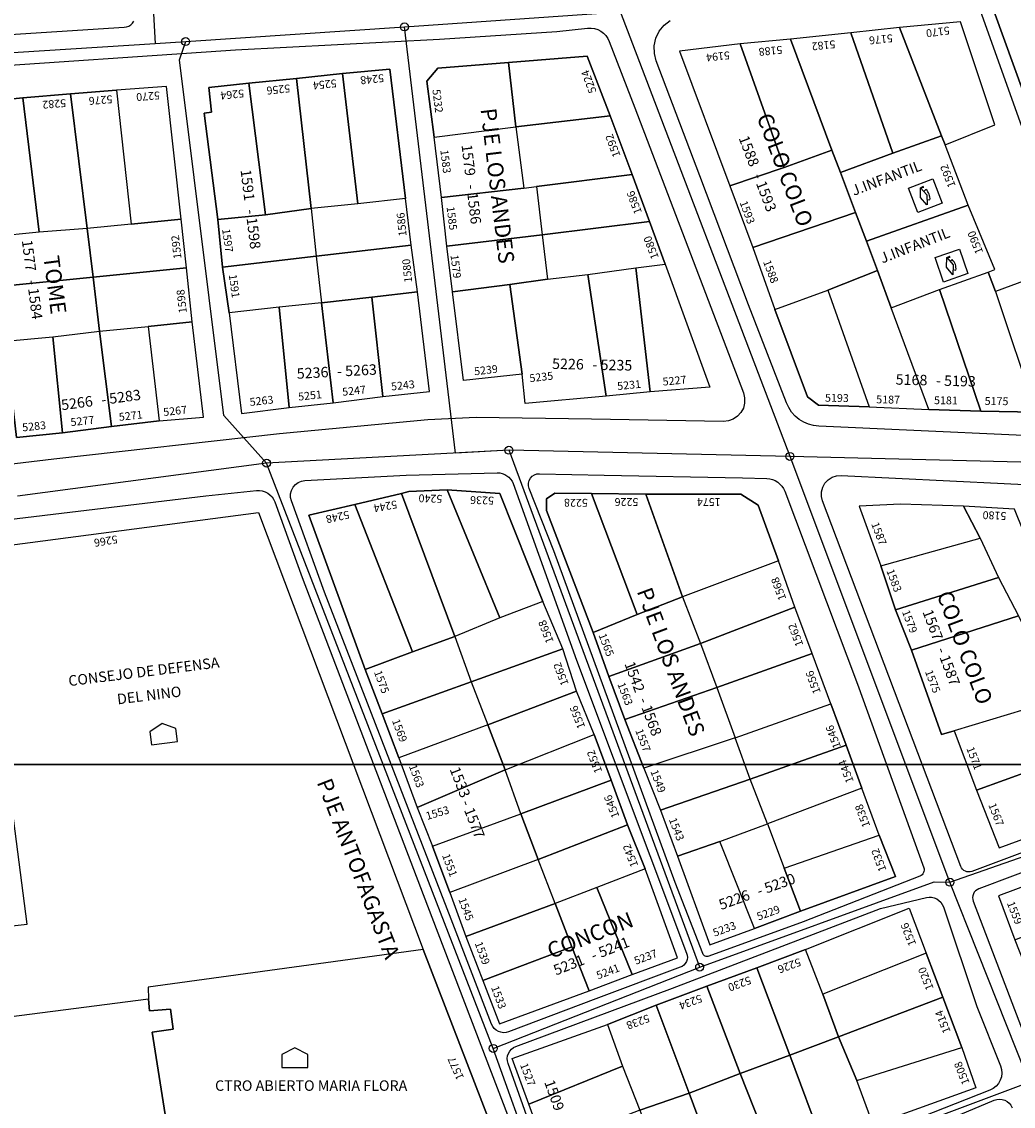
# Model space of a CAD drawing. Extents: x 333700 to 345400, y 6299800 to 6307551.
# Drawn here: x 339399 to 339588, y 6302735 to 6302942 of the extents above; entities that cross this region are included whole.
import ezdxf

# ---------------------------------------------------------------- set-up
doc = ezdxf.new("R2010")
doc.units = 0
doc.header["$MEASUREMENT"] = 0
doc.layers.get('0').update_dxf_attribs({"linetype": 'CONTINUOUS'})
for name, color, linetype in [('1010', 7, 'CONTINUOUS'), ('1400', 7, 'CONTINUOUS'), ('1500', 7, 'CONTINUOUS'), ('2000', 7, 'CONTINUOUS'), ('2510', 7, 'CONTINUOUS'), ('LIMITE_PREDIAL', 7, 'CONTINUOUS')]:
    doc.layers.add(name, color=color, linetype=linetype)

msp = doc.modelspace()

# ---------------------------------------------------------------- linework, layer by layer
at = {"color": 3}
for points in [[(339100, 6302800), (340000, 6302800), (340000, 6303400), (339100, 6303400), (339100, 6302800)], [(339100, 6302200), (340000, 6302200), (340000, 6302800), (339100, 6302800), (339100, 6302200)]]:
    msp.add_lwpolyline(points, dxfattribs=at)
at = {"color": 10}
for points in [[(339421.55, 6302990.14), (339424.45, 6302937.6), (339430.28, 6302937.97)], [(339612.9, 6302857.11), (339580.36, 6302948.32), (339581.19, 6302950.7)], [(339472.03, 6302940.77), (339513.23, 6302943.66)], [(339545.59, 6302858.79), (339513.23, 6302943.66)], [(339430.28, 6302937.97), (339472.03, 6302940.77)], [(339491.97, 6302859.97), (339481.74, 6302859.43), (339472.03, 6302940.77)], [(339387.2, 6302935.26), (339424.45, 6302937.6), (339430.28, 6302937.97)], [(339445.72, 6302857.51), (339437.58, 6302866.59), (339429.09, 6302934.49), (339430.28, 6302937.97)], [(339491.97, 6302859.97), (339445.72, 6302857.51)], [(339528.36, 6302761.32), (339491.97, 6302859.97)], [(339545.59, 6302858.79), (339491.97, 6302859.97)], [(339445.72, 6302857.51), (339398.18, 6302851.19)], [(339488.97, 6302745.81), (339445.72, 6302857.51)], [(339576.11, 6302777.52), (339545.59, 6302858.79)], [(339612.9, 6302857.11), (339545.59, 6302858.79)], [(339576.11, 6302777.52), (339654.53, 6302804.96)], [(339528.36, 6302761.32), (339573.07, 6302777.58), (339576.11, 6302777.52)], [(339592.29, 6302736.7), (339576.11, 6302777.52)], [(339488.97, 6302745.81), (339528.36, 6302761.32)], [(339500.15, 6302713.07), (339496.9, 6302723.67), (339488.97, 6302745.81)], [(339500.15, 6302713.07), (339502.8, 6302706.2), (339591.23, 6302739.37), (339592.29, 6302736.7)]]:
    msp.add_lwpolyline(points, dxfattribs=at)
at = {"color": 4}
for points in [[(339574.62, 6302907.15), (339570.01, 6302905.37), (339568.23, 6302909.98), (339572.84, 6302911.76), (339574.62, 6302907.15)], [(339571.73, 6302906.79), (339570.46, 6302908.22), (339570.47, 6302910.08), (339571.73, 6302908.72), (339571.74, 6302906.79)], [(339570.47, 6302910.08), (339571.07, 6302910.39)], [(339570.47, 6302910.08), (339571.09, 6302910.34)], [(339570.47, 6302910.08), (339571.1, 6302910.31)], [(339570.47, 6302910.08), (339571.11, 6302910.29)], [(339570.47, 6302910.08), (339571.12, 6302910.24)], [(339570.47, 6302910.08), (339571.13, 6302910.22)], [(339570.47, 6302910.08), (339571.14, 6302910.19)], [(339571.13, 6302909.37), (339571.54, 6302909.72)], [(339571.74, 6302907.84), (339572.3, 6302907.74)], [(339579.55, 6302893.68), (339574.88, 6302892.06), (339573.26, 6302896.73), (339577.94, 6302898.35), (339579.55, 6302893.68)], [(339576.65, 6302893.42), (339575.43, 6302894.89), (339575.51, 6302896.75), (339576.72, 6302895.34), (339576.66, 6302893.42)], [(339575.51, 6302896.75), (339576.11, 6302897.04)], [(339575.51, 6302896.75), (339576.13, 6302896.99)], [(339575.51, 6302896.75), (339576.14, 6302896.96)], [(339575.51, 6302896.75), (339576.15, 6302896.94)], [(339575.51, 6302896.75), (339576.17, 6302896.89)], [(339575.51, 6302896.75), (339576.17, 6302896.87)], [(339575.51, 6302896.75), (339576.18, 6302896.84)], [(339576.14, 6302896.02), (339576.56, 6302896.35)], [(339576.69, 6302894.47), (339577.26, 6302894.35)]]:
    msp.add_lwpolyline(points, dxfattribs=at)
at = {"color": 1}
for points in [[(339423.43, 6302806.26), (339423.74, 6302803.78), (339428.7, 6302804.4), (339428.39, 6302806.88), (339425.76, 6302807.81), (339423.43, 6302806.26)], [(339448.61, 6302744.67), (339448.61, 6302742.17), (339453.61, 6302742.17), (339453.61, 6302744.67), (339451.11, 6302745.92), (339448.61, 6302744.67)]]:
    msp.add_lwpolyline(points, dxfattribs=at)
at = {"color": 4}
for centre, start, end in [((339569.98, 6302907.99), 353.7921, 48.0121), ((339574.94, 6302894.68), 351.7867, 46.0067)]:
    msp.add_arc(centre, 2.33, start, end, dxfattribs=at)
at = {"layer": '1400', "color": 2}
for points in [[(339584.5, 6302943.85), (339590.3, 6302927.85), (339594, 6302917.75), (339597.2, 6302909.25), (339600.8, 6302899.55), (339604.5, 6302889.35), (339608.3, 6302879.25), (339612.6, 6302867.65), (339633.9, 6302866.45), (339642.8, 6302866.15), (339651, 6302865.75), (339658.6, 6302865.35), (339666.5, 6302864.85), (339674.9, 6302864.55), (339681.4, 6302864.35), (339689.6, 6302863.75), (339703.5, 6302863.05), (339764.4, 6302865.95)], [(339584.7, 6302922.05), (339578.1, 6302941.75), (339566.5, 6302940.65), (339557.2, 6302939.65), (339545.7, 6302938.45), (339536.1, 6302937.55), (339524.5, 6302936.15), (339534.1, 6302910.45), (339538.5, 6302898.65), (339542.7, 6302886.85), (339548.9, 6302870.15), (339551, 6302868.55), (339560.7, 6302868.25), (339572.1, 6302867.75), (339582, 6302867.45), (339592.5, 6302867.25)], [(339491.9, 6302934), (339506.9, 6302935.2), (339511.3, 6302923.8), (339515.5, 6302912.6), (339518.8, 6302903.6), (339521.8, 6302895.5), (339530.3, 6302872), (339518.9, 6302871.1), (339510.5, 6302870.3), (339495.04, 6302868.88), (339494.5, 6302874.5), (339483.3, 6302873.3), (339481.2, 6302890.2), (339480.1, 6302898.9), (339479.1, 6302908.2), (339477.7, 6302919.7), (339476.3, 6302930.4), (339478.4, 6302932.9), (339491.9, 6302934)], [(339436.4, 6302904), (339437.3, 6302894.9), (339438.6, 6302886.2), (339440.9, 6302867), (339450, 6302868.1), (339458.4, 6302869), (339467.9, 6302870.2), (339476.8, 6302871.2), (339474.5, 6302890.2), (339473.3, 6302899.1), (339472.2, 6302908), (339469.2, 6302932.7), (339460.2, 6302931.9), (339451.4, 6302930.9), (339442.3, 6302930), (339434.7, 6302929.2), (339435.2, 6302924.5), (339433.8, 6302924.3), (339436.4, 6302904)], [(339394.7, 6302891.2), (339395.9, 6302880.8), (339398, 6302862.4), (339406.8, 6302863.3), (339416.1, 6302864.5), (339425.2, 6302865.6), (339433.7, 6302866.3), (339431.5, 6302884.5), (339430.4, 6302894.8), (339429.4, 6302904.1), (339426.6, 6302929.4), (339417.1, 6302928.7), (339408.3, 6302928), (339399.2, 6302927.2), (339390.7, 6302926.4), (339393.4, 6302900.7), (339394.7, 6302891.2)], [(339594.8, 6302893.95), (339584.8, 6302890.25), (339583.4, 6302893.95), (339584.7, 6302894.45), (339579.6, 6302906.75), (339575.2, 6302918.25), (339584.7, 6302922.05)], [(339474.45, 6302791.8), (339477.35, 6302784.4), (339480.65, 6302775.6), (339483.75, 6302767.2), (339486.95, 6302758.8), (339490.15, 6302750.5), (339507.25, 6302756.8), (339515.45, 6302759.9), (339524.15, 6302763.1), (339517.95, 6302780.1), (339514.55, 6302788.5), (339511.45, 6302797), (339508.25, 6302805.7), (339504.85, 6302814), (339502.25, 6302822.1), (339498.45, 6302831.1), (339490.25, 6302851.7), (339480.15, 6302852.4), (339472.85, 6302852.1), (339471.45, 6302851.7), (339462.55, 6302849.6), (339453.75, 6302847.6), (339464.55, 6302818.1), (339467.75, 6302809.7), (339470.95, 6302801.3), (339474.45, 6302791.8)], [(339559.3, 6302795.5), (339556.3, 6302803.7), (339553.4, 6302811.6), (339549.8, 6302821.2), (339546.5, 6302830), (339543.4, 6302838.9), (339539.5, 6302849.5), (339536.2, 6302851.6), (339518.1, 6302851.6), (339507.7, 6302851.7), (339500.7, 6302851.8), (339499.1, 6302850.7), (339499.1, 6302848.5), (339508, 6302825.2), (339511, 6302816.8), (339514.1, 6302808.6), (339517.7, 6302799.3), (339520.9, 6302791.3), (339524.1, 6302782.5), (339530.3, 6302765.6), (339538.8, 6302768.7), (339547.6, 6302772), (339565.7, 6302778.6), (339562.6, 6302786.5), (339559.3, 6302795.5)], [(339588.4, 6302848.7), (339578.7, 6302849.3), (339566.7, 6302849.7), (339558.8, 6302849.3), (339562.9, 6302837.9), (339565.7, 6302829.5), (339568.8, 6302821.8), (339574.5, 6302805.7), (339576.9, 6302806.4), (339581.2, 6302795.1)], [(339386.6, 6302750.5), (339384.9, 6302767.9), (339400, 6302769.5), (339393.6, 6302818.8), (339378.9, 6302817.2), (339376.6, 6302836.3), (339379.2, 6302839.6), (339444.2, 6302848.1), (339475.6, 6302764.7), (339492.4, 6302721.2), (339430.2, 6302711.9), (339428.3, 6302726.3), (339431.1, 6302726.9), (339430.5, 6302729.9), (339426.9, 6302729.6), (339423.9, 6302748.9), (339427.9, 6302749.5), (339427.4, 6302753.3), (339423.4, 6302753), (339423.2, 6302755.2), (339386.6, 6302750.5)], [(339652.9, 6302800.35), (339635.9, 6302793.95), (339627.6, 6302790.65), (339619.5, 6302787.55), (339611, 6302784.45), (339602.3, 6302781.25), (339585.4, 6302774.95), (339588.5, 6302766.55), (339591.9, 6302757.85), (339595.1, 6302749.85), (339598.5, 6302741.15), (339615.2, 6302747.55), (339623.4, 6302750.75), (339632.2, 6302754.15), (339640.4, 6302757.35), (339648.6, 6302760.25), (339657, 6302763.75), (339665.3, 6302766.75), (339659.1, 6302783.65), (339656.1, 6302791.35), (339652.9, 6302800.35)], [(339581.2, 6302795.1), (339585.5, 6302784.1), (339601.3, 6302789.9)], [(339506.15, 6302710.4), (339504.75, 6302711.1), (339502.15, 6302718.3), (339498.75, 6302727), (339495.75, 6302735.2), (339492.55, 6302743.9), (339510.75, 6302750.4), (339520.05, 6302754.1), (339529.75, 6302757.7), (339539.25, 6302761.2), (339548.55, 6302764.7), (339568.35, 6302772.6), (339571.55, 6302764), (339574.75, 6302755.6), (339578.35, 6302746), (339581.05, 6302738.3), (339561.45, 6302731.2), (339551.85, 6302727.6), (339542.65, 6302724.5), (339532.55, 6302720.5), (339523.25, 6302717), (339506.15, 6302710.4)]]:
    msp.add_lwpolyline(points, dxfattribs=at)
at = {"layer": '1500'}
for centre in [(339472.02, 6302940.77), (339430.27, 6302937.97), (339491.96, 6302859.97), (339545.58, 6302858.79), (339445.71, 6302857.51), (339576.1, 6302777.52), (339528.35, 6302761.32), (339488.96, 6302745.81)]:
    msp.add_circle(centre, 0.759, dxfattribs=at)
at = {"layer": '2000', "color": 1}
for points in [[(339166.56, 6302967.56), (339163.63, 6302937.07), (339163.63, 6302937.01), (339163.65, 6302936.95), (339163.67, 6302936.9), (339163.7, 6302936.85), (339163.74, 6302936.81), (339163.79, 6302936.78), (339163.84, 6302936.76), (339163.9, 6302936.75), (339249.5, 6302929.85), (339418.54, 6302940.69), (339418.99, 6302940.77), (339419.41, 6302940.93), (339419.8, 6302941.17), (339420.13, 6302941.47), (339420.39, 6302941.84)], [(339439.8, 6302936.4), (339478.7, 6302938.4), (339501.1, 6302939.9), (339506.98, 6302940.52), (339507.63, 6302940.53), (339508.27, 6302940.44), (339508.89, 6302940.25), (339509.47, 6302939.96), (339509.99, 6302939.58), (339510.45, 6302939.11), (339510.82, 6302938.58), (339511.1, 6302938), (339516, 6302925.3), (339536.7, 6302870.9), (339536.93, 6302869.95), (339536.93, 6302868.98), (339536.69, 6302868.03), (339536.23, 6302867.17), (339535.58, 6302866.45), (339534.77, 6302865.91), (339533.86, 6302865.57), (339532.89, 6302865.47), (339507.7, 6302865.9), (339485.7, 6302866.2), (339476.5, 6302865.8), (339448.2, 6302863.1), (339405.1, 6302858.3), (339338.5, 6302850.3)], [(339736.4, 6302858.05), (339697.6, 6302858.15), (339606.9, 6302862.05), (339551.1, 6302864.55), (339550.1, 6302864.67), (339549.12, 6302864.93), (339548.2, 6302865.33), (339547.34, 6302865.86), (339546.57, 6302866.5), (339545.89, 6302867.26), (339545.34, 6302868.1), (339544.91, 6302869.01), (339537.7, 6302887.75), (339528.4, 6302912.35), (339520.07, 6302934.29), (339519.71, 6302935.71), (339519.69, 6302937.18), (339520.01, 6302938.61), (339520.64, 6302939.93), (339521.57, 6302941.07), (339522.73, 6302941.96)], [(339387.4, 6302932.8), (339439.8, 6302936.4)], [(339504.85, 6302819.9), (339525.87, 6302763.98), (339525.98, 6302763.59), (339526, 6302763.18), (339525.95, 6302762.77), (339525.82, 6302762.39), (339525.61, 6302762.03), (339525.34, 6302761.73), (339525.02, 6302761.48), (339524.65, 6302761.3), (339508.55, 6302755.3), (339491.89, 6302748.99), (339491.41, 6302748.86), (339490.92, 6302748.82), (339490.44, 6302748.89), (339489.97, 6302749.04), (339489.55, 6302749.29), (339489.17, 6302749.61), (339488.87, 6302750), (339488.65, 6302750.43), (339480.95, 6302770.5), (339456.75, 6302832.9), (339450.45, 6302850.3), (339450.3, 6302850.96), (339450.3, 6302851.64), (339450.46, 6302852.29), (339450.76, 6302852.9), (339451.2, 6302853.41), (339451.74, 6302853.82), (339452.37, 6302854.08), (339453.03, 6302854.19), (339472.35, 6302855.2), (339489.73, 6302855.67), (339490.21, 6302855.64), (339490.69, 6302855.54), (339491.15, 6302855.37), (339491.57, 6302855.12), (339491.95, 6302854.82), (339492.28, 6302854.45), (339492.55, 6302854.05), (339492.75, 6302853.6), (339504.85, 6302819.9)], [(339571.1, 6302780.3), (339571.16, 6302780.07), (339571.17, 6302779.82), (339571.14, 6302779.59), (339571.06, 6302779.36), (339570.94, 6302779.15), (339570.78, 6302778.96), (339570.59, 6302778.82), (339570.38, 6302778.71), (339548.1, 6302770), (339530.1, 6302763.4), (339529.93, 6302763.36), (339529.75, 6302763.34), (339529.58, 6302763.37), (339529.41, 6302763.43), (339529.26, 6302763.51), (339529.12, 6302763.63), (339529.02, 6302763.77), (339528.94, 6302763.93), (339523.7, 6302777.5), (339500.5, 6302840.8), (339495.83, 6302852.69), (339495.7, 6302853.18), (339495.7, 6302853.68), (339495.82, 6302854.17), (339496.06, 6302854.62), (339496.4, 6302855), (339496.82, 6302855.28), (339497.3, 6302855.45), (339497.8, 6302855.5), (339510.1, 6302855.2), (339536.5, 6302854.7), (339541.2, 6302854.57), (339541.75, 6302854.51), (339542.28, 6302854.38), (339542.79, 6302854.17), (339543.26, 6302853.88), (339543.68, 6302853.53), (339544.05, 6302853.12), (339544.35, 6302852.66), (339544.58, 6302852.16), (339558.5, 6302815.3), (339571.1, 6302780.3)], [(339699.77, 6302824.41), (339580.3, 6302779.6), (339579.99, 6302779.52), (339579.67, 6302779.5), (339579.35, 6302779.54), (339579.05, 6302779.64), (339578.77, 6302779.8), (339578.53, 6302780.01), (339578.34, 6302780.27), (339578.19, 6302780.55), (339551.8, 6302850.3), (339551.59, 6302851.16), (339551.6, 6302852.05), (339551.83, 6302852.91), (339552.25, 6302853.68), (339552.86, 6302854.33), (339553.61, 6302854.81), (339554.45, 6302855.09), (339555.33, 6302855.16), (339627.9, 6302851.6)], [(339393.3, 6302846.4), (339434.1, 6302851.3), (339443.8, 6302852.3), (339444.35, 6302852.31), (339444.9, 6302852.23), (339445.43, 6302852.06), (339445.92, 6302851.81), (339446.36, 6302851.47), (339446.75, 6302851.07), (339447.06, 6302850.61), (339447.29, 6302850.11), (339452.5, 6302835.7)], [(339452.5, 6302835.7), (339476.4, 6302773), (339496.78, 6302719.82), (339496.95, 6302719.18), (339497, 6302718.52), (339496.91, 6302717.87), (339496.7, 6302717.24), (339496.36, 6302716.67), (339495.92, 6302716.18), (339495.4, 6302715.78), (339494.8, 6302715.5), (339492.15, 6302714.55), (339491.56, 6302714.34), (339490.97, 6302714.16), (339490.37, 6302713.98), (339489.77, 6302713.83), (339489.16, 6302713.69), (339488.55, 6302713.57), (339487.94, 6302713.46), (339487.32, 6302713.37), (339453.2, 6302708.8), (339396.15, 6302700.77)], [(339681.73, 6302728.06), (339665.5, 6302771.25), (339653.99, 6302802.08), (339653.88, 6302802.31), (339653.72, 6302802.52), (339653.53, 6302802.69), (339653.3, 6302802.82), (339653.06, 6302802.9), (339652.81, 6302802.93), (339652.55, 6302802.92), (339652.3, 6302802.85), (339581.6, 6302776.25)], [(339503.75, 6302709.2), (339491.79, 6302742.94), (339491.67, 6302743.42), (339491.64, 6302743.91), (339491.71, 6302744.4), (339491.88, 6302744.87), (339492.13, 6302745.29), (339492.46, 6302745.66), (339492.85, 6302745.96), (339493.29, 6302746.17), (339523.15, 6302757.3), (339562.85, 6302772.5), (339571.62, 6302774.61), (339572.12, 6302774.69), (339572.62, 6302774.67), (339573.12, 6302774.55), (339573.58, 6302774.35), (339574, 6302774.07), (339574.36, 6302773.71), (339574.64, 6302773.29), (339574.85, 6302772.83), (339581.25, 6302753.8), (339585.75, 6302742.5)], [(339581.6, 6302776.25), (339581.28, 6302776.09), (339581, 6302775.87), (339580.76, 6302775.61), (339580.58, 6302775.3), (339580.47, 6302774.96), (339580.42, 6302774.6), (339580.45, 6302774.25), (339580.54, 6302773.9), (339608.5, 6302700.55)], [(339585.75, 6302742.5), (339585.94, 6302741.82), (339586, 6302741.12), (339585.92, 6302740.42), (339585.71, 6302739.75), (339585.37, 6302739.14), (339584.91, 6302738.6), (339584.36, 6302738.16), (339583.73, 6302737.84), (339559.65, 6302728.4)], [(339551, 6302721.8), (339584.57, 6302735.93), (339585.06, 6302736.08), (339585.58, 6302736.13), (339586.09, 6302736.08), (339586.58, 6302735.93), (339587.04, 6302735.69), (339587.44, 6302735.36), (339587.76, 6302734.96), (339588, 6302734.5)]]:
    msp.add_lwpolyline(points, dxfattribs=at)
at = {"layer": 'LIMITE_PREDIAL', "color": 4}
for points in [[(339608.1, 6302946.15), (339612, 6302933.65), (339590.3, 6302927.85), (339584.5, 6302943.85), (339608.1, 6302946.15)], [(339557.2, 6302939.65), (339565.2, 6302916.65), (339574.5, 6302919.95), (339566.5, 6302940.65), (339557.2, 6302939.65)], [(339566.5, 6302940.65), (339574.5, 6302919.95), (339575.2, 6302918.25), (339584.7, 6302922.05), (339578.1, 6302941.75), (339566.5, 6302940.65)], [(339536.1, 6302937.55), (339544.5, 6302913.95), (339553.6, 6302917.25), (339545.7, 6302938.45), (339536.1, 6302937.55)], [(339545.7, 6302938.45), (339553.6, 6302917.25), (339555.2, 6302912.95), (339565.2, 6302916.65), (339557.2, 6302939.65), (339545.7, 6302938.45)], [(339524.5, 6302936.15), (339534.1, 6302910.45), (339544.5, 6302913.95), (339536.1, 6302937.55), (339524.5, 6302936.15)], [(339477.7, 6302919.7), (339493.3, 6302921.7), (339491.9, 6302934), (339478.4, 6302932.9), (339476.3, 6302930.4), (339477.7, 6302919.7)], [(339491.9, 6302934), (339493.3, 6302921.7), (339511.3, 6302923.8), (339506.9, 6302935.2), (339491.9, 6302934)], [(339472.2, 6302908), (339463.1, 6302907), (339460.2, 6302931.9), (339469.2, 6302932.7), (339472.2, 6302908)], [(339442.3, 6302930), (339445.5, 6302904.9), (339436.4, 6302904), (339433.8, 6302924.3), (339435.2, 6302924.5), (339434.7, 6302929.2), (339442.3, 6302930)], [(339451.4, 6302930.9), (339454.2, 6302906.1), (339445.5, 6302904.9), (339442.3, 6302930), (339451.4, 6302930.9)], [(339460.2, 6302931.9), (339463.1, 6302907), (339454.2, 6302906.1), (339451.4, 6302930.9), (339460.2, 6302931.9)], [(339408.3, 6302928), (339411.5, 6302902.3), (339402.3, 6302901.6), (339399.2, 6302927.2), (339408.3, 6302928)], [(339417.1, 6302928.7), (339419.9, 6302903.1), (339411.5, 6302902.3), (339408.3, 6302928), (339417.1, 6302928.7)], [(339417.1, 6302928.7), (339419.9, 6302903.1), (339429.4, 6302904.1), (339426.6, 6302929.4), (339417.1, 6302928.7)], [(339399.2, 6302927.2), (339402.3, 6302901.6), (339393.4, 6302900.7), (339390.7, 6302926.4), (339399.2, 6302927.2)], [(339511.3, 6302923.8), (339493.3, 6302921.7), (339494.8, 6302910), (339497.2, 6302910.3), (339515.5, 6302912.6), (339511.3, 6302923.8)], [(339477.7, 6302919.7), (339493.3, 6302921.7), (339494.8, 6302910), (339479.1, 6302908.2), (339477.7, 6302919.7)], [(339579.6, 6302906.75), (339575.2, 6302918.25), (339574.5, 6302919.95), (339565.2, 6302916.65), (339555.2, 6302912.95), (339558.1, 6302905.35), (339560.2, 6302899.85), (339579.6, 6302906.75)], [(339538.5, 6302898.65), (339558.1, 6302905.35), (339555.2, 6302912.95), (339553.6, 6302917.25), (339544.5, 6302913.95), (339534.1, 6302910.45), (339538.5, 6302898.65)], [(339515.5, 6302912.6), (339497.2, 6302910.3), (339498.3, 6302901.1), (339518.8, 6302903.6), (339515.5, 6302912.6)], [(339479.1, 6302908.2), (339494.8, 6302910), (339497.2, 6302910.3), (339498.3, 6302901.1), (339480.1, 6302898.9), (339479.1, 6302908.2)], [(339472.2, 6302908), (339463.1, 6302907), (339454.2, 6302906.1), (339455.2, 6302897), (339473.3, 6302899.1), (339472.2, 6302908)], [(339436.4, 6302904), (339445.5, 6302904.9), (339454.2, 6302906.1), (339455.2, 6302897), (339437.3, 6302894.9), (339436.4, 6302904)], [(339542.7, 6302886.85), (339552.8, 6302890.55), (339562.3, 6302894.25), (339560.2, 6302899.85), (339558.1, 6302905.35), (339538.5, 6302898.65), (339542.7, 6302886.85)], [(339579.6, 6302906.75), (339560.2, 6302899.85), (339562.3, 6302894.25), (339564.9, 6302887.15), (339574.1, 6302890.65), (339583.4, 6302893.95), (339584.7, 6302894.45), (339579.6, 6302906.75)], [(339429.4, 6302904.1), (339419.9, 6302903.1), (339411.5, 6302902.3), (339412.6, 6302893), (339430.4, 6302894.8), (339429.4, 6302904.1)], [(339518.8, 6302903.6), (339498.3, 6302901.1), (339499.3, 6302892.6), (339507, 6302893.5), (339516.2, 6302894.8), (339521.8, 6302895.5), (339518.8, 6302903.6)], [(339394.7, 6302891.2), (339412.6, 6302893), (339411.5, 6302902.3), (339402.3, 6302901.6), (339393.4, 6302900.7), (339394.7, 6302891.2)], [(339480.1, 6302898.9), (339498.3, 6302901.1), (339499.3, 6302892.6), (339492.1, 6302891.6), (339481.2, 6302890.2), (339480.1, 6302898.9)], [(339473.3, 6302899.1), (339455.2, 6302897), (339456.2, 6302888.1), (339465.8, 6302889.2), (339474.5, 6302890.2), (339473.3, 6302899.1)], [(339437.3, 6302894.9), (339455.2, 6302897), (339456.2, 6302888.1), (339448.1, 6302887.3), (339438.6, 6302886.2), (339437.3, 6302894.9)], [(339430.4, 6302894.8), (339412.6, 6302893), (339413.8, 6302882.7), (339423.1, 6302883.6), (339431.5, 6302884.5), (339430.4, 6302894.8)], [(339510.5, 6302870.3), (339507, 6302893.5), (339516.2, 6302894.8), (339518.9, 6302871.1), (339510.5, 6302870.3)], [(339518.9, 6302871.1), (339516.2, 6302894.8), (339521.8, 6302895.5), (339530.3, 6302872), (339518.9, 6302871.1)], [(339395.9, 6302880.8), (339404.9, 6302881.6), (339413.8, 6302882.7), (339412.6, 6302893), (339394.7, 6302891.2), (339395.9, 6302880.8)], [(339494.5, 6302874.5), (339492.1, 6302891.6), (339499.3, 6302892.6), (339507, 6302893.5), (339510.5, 6302870.3), (339495.04, 6302868.88), (339494.5, 6302874.5)], [(339572.1, 6302867.75), (339564.9, 6302887.15), (339562.3, 6302894.25), (339552.8, 6302890.55), (339560.7, 6302868.25), (339572.1, 6302867.75)], [(339583.4, 6302893.95), (339584.8, 6302890.25), (339592.5, 6302867.25), (339582, 6302867.45), (339574.1, 6302890.65), (339583.4, 6302893.95)], [(339584.8, 6302890.25), (339592.5, 6302867.25), (339598.2, 6302866.65), (339600.8, 6302867.55), (339602.5, 6302868.65), (339602.6, 6302870.55), (339594.8, 6302893.95), (339584.8, 6302890.25)], [(339481.2, 6302890.2), (339492.1, 6302891.6), (339494.5, 6302874.5), (339483.3, 6302873.3), (339481.2, 6302890.2)], [(339552.8, 6302890.55), (339560.7, 6302868.25), (339551, 6302868.55), (339548.9, 6302870.15), (339542.7, 6302886.85), (339552.8, 6302890.55)], [(339564.9, 6302887.15), (339574.1, 6302890.65), (339582, 6302867.45), (339572.1, 6302867.75), (339564.9, 6302887.15)], [(339467.9, 6302870.2), (339465.8, 6302889.2), (339456.2, 6302888.1), (339458.4, 6302869), (339467.9, 6302870.2)], [(339474.5, 6302890.2), (339465.8, 6302889.2), (339467.9, 6302870.2), (339476.8, 6302871.2), (339474.5, 6302890.2)], [(339450, 6302868.1), (339448.1, 6302887.3), (339438.6, 6302886.2), (339440.9, 6302867), (339450, 6302868.1)], [(339458.4, 6302869), (339456.2, 6302888.1), (339448.1, 6302887.3), (339450, 6302868.1), (339458.4, 6302869)], [(339431.5, 6302884.5), (339423.1, 6302883.6), (339425.2, 6302865.6), (339433.7, 6302866.3), (339431.5, 6302884.5)], [(339404.9, 6302881.6), (339413.8, 6302882.7), (339416.1, 6302864.5), (339406.8, 6302863.3), (339404.9, 6302881.6)], [(339423.1, 6302883.6), (339425.2, 6302865.6), (339416.1, 6302864.5), (339413.8, 6302882.7), (339423.1, 6302883.6)], [(339395.9, 6302880.8), (339404.9, 6302881.6), (339406.8, 6302863.3), (339398, 6302862.4), (339395.9, 6302880.8)], [(339471.45, 6302851.7), (339481.65, 6302824.4), (339473.55, 6302821.5), (339462.55, 6302849.6), (339471.45, 6302851.7)], [(339480.15, 6302852.4), (339490.25, 6302828), (339481.65, 6302824.4), (339471.45, 6302851.7), (339472.85, 6302852.1), (339480.15, 6302852.4)], [(339490.25, 6302851.7), (339498.45, 6302831.1), (339490.25, 6302828), (339480.15, 6302852.4), (339490.25, 6302851.7)], [(339507.7, 6302851.7), (339516.4, 6302828.6), (339508, 6302825.2), (339499.1, 6302848.5), (339499.1, 6302850.7), (339500.7, 6302851.8), (339507.7, 6302851.7)], [(339518.1, 6302851.6), (339525.1, 6302832), (339516.4, 6302828.6), (339507.7, 6302851.7), (339518.1, 6302851.6)], [(339543.4, 6302838.9), (339525.1, 6302832), (339518.1, 6302851.6), (339536.2, 6302851.6), (339539.5, 6302849.5), (339543.4, 6302838.9)], [(339462.55, 6302849.6), (339473.55, 6302821.5), (339464.55, 6302818.1), (339453.75, 6302847.6), (339462.55, 6302849.6)], [(339562.9, 6302837.9), (339581.9, 6302843.2), (339578.7, 6302849.3), (339566.7, 6302849.7), (339558.8, 6302849.3), (339562.9, 6302837.9)], [(339578.7, 6302849.3), (339581.9, 6302843.2), (339585.4, 6302835.7), (339589.2, 6302828.4), (339596.9, 6302812.7), (339602.3, 6302814.3), (339588.4, 6302848.7), (339578.7, 6302849.3)], [(339444.2, 6302848.1), (339475.6, 6302764.7), (339423.1, 6302757.5), (339423.2, 6302755.2), (339386.6, 6302750.5), (339384.9, 6302767.9), (339400, 6302769.5), (339393.6, 6302818.8), (339378.9, 6302817.2), (339376.6, 6302836.3), (339379.2, 6302839.6), (339444.2, 6302848.1)], [(339562.9, 6302837.9), (339581.9, 6302843.2), (339585.4, 6302835.7), (339565.7, 6302829.5), (339562.9, 6302837.9)], [(339543.4, 6302838.9), (339525.1, 6302832), (339528.5, 6302823.1), (339546.5, 6302830), (339543.4, 6302838.9)], [(339565.7, 6302829.5), (339585.4, 6302835.7), (339589.2, 6302828.4), (339568.8, 6302821.8), (339565.7, 6302829.5)], [(339498.45, 6302831.1), (339490.25, 6302828), (339481.65, 6302824.4), (339484.75, 6302815.8), (339502.25, 6302822.1), (339498.45, 6302831.1)], [(339508, 6302825.2), (339516.4, 6302828.6), (339525.1, 6302832), (339528.5, 6302823.1), (339511, 6302816.8), (339508, 6302825.2)], [(339546.5, 6302830), (339528.5, 6302823.1), (339531.6, 6302814.7), (339549.8, 6302821.2), (339546.5, 6302830)], [(339568.8, 6302821.8), (339589.2, 6302828.4), (339596.9, 6302812.7), (339593.8, 6302811.5), (339576.9, 6302806.4), (339574.5, 6302805.7), (339568.8, 6302821.8)], [(339464.55, 6302818.1), (339473.55, 6302821.5), (339481.65, 6302824.4), (339484.75, 6302815.8), (339467.75, 6302809.7), (339464.55, 6302818.1)], [(339511, 6302816.8), (339528.5, 6302823.1), (339531.6, 6302814.7), (339514.1, 6302808.6), (339511, 6302816.8)], [(339502.25, 6302822.1), (339484.75, 6302815.8), (339487.95, 6302807.6), (339504.85, 6302814), (339502.25, 6302822.1)], [(339549.8, 6302821.2), (339531.6, 6302814.7), (339535.1, 6302805.1), (339553.4, 6302811.6), (339549.8, 6302821.2)], [(339467.75, 6302809.7), (339484.75, 6302815.8), (339487.95, 6302807.6), (339470.95, 6302801.3), (339467.75, 6302809.7)], [(339504.85, 6302814), (339487.95, 6302807.6), (339491.25, 6302799), (339508.25, 6302805.7), (339504.85, 6302814)], [(339514.1, 6302808.6), (339531.6, 6302814.7), (339535.1, 6302805.1), (339517.7, 6302799.3), (339514.1, 6302808.6)], [(339556.3, 6302803.7), (339538, 6302797.2), (339535.1, 6302805.1), (339553.4, 6302811.6), (339556.3, 6302803.7)], [(339581.2, 6302795.1), (339597, 6302800.8), (339593.8, 6302811.5), (339576.9, 6302806.4), (339581.2, 6302795.1)], [(339474.45, 6302791.8), (339491.25, 6302799), (339487.95, 6302807.6), (339470.95, 6302801.3), (339474.45, 6302791.8)], [(339511.45, 6302797), (339494.25, 6302790.6), (339491.25, 6302799), (339508.25, 6302805.7), (339511.45, 6302797)], [(339520.9, 6302791.3), (339538, 6302797.2), (339535.1, 6302805.1), (339517.7, 6302799.3), (339520.9, 6302791.3)], [(339559.3, 6302795.5), (339541.3, 6302788.7), (339538, 6302797.2), (339556.3, 6302803.7), (339559.3, 6302795.5)], [(339601.3, 6302789.9), (339597, 6302800.8), (339581.2, 6302795.1), (339585.5, 6302784.1), (339601.3, 6302789.9)], [(339477.35, 6302784.4), (339494.25, 6302790.6), (339491.25, 6302799), (339474.45, 6302791.8), (339477.35, 6302784.4)], [(339514.55, 6302788.5), (339497.55, 6302781.9), (339494.25, 6302790.6), (339511.45, 6302797), (339514.55, 6302788.5)], [(339524.1, 6302782.5), (339532.2, 6302785.3), (339541.3, 6302788.7), (339538, 6302797.2), (339520.9, 6302791.3), (339524.1, 6302782.5)], [(339559.3, 6302795.5), (339541.3, 6302788.7), (339544.5, 6302780.2), (339562.6, 6302786.5), (339559.3, 6302795.5)], [(339477.35, 6302784.4), (339494.25, 6302790.6), (339497.55, 6302781.9), (339480.65, 6302775.6), (339477.35, 6302784.4)], [(339517.95, 6302780.1), (339508.75, 6302776.5), (339500.75, 6302773.5), (339497.55, 6302781.9), (339514.55, 6302788.5), (339517.95, 6302780.1)], [(339541.3, 6302788.7), (339544.5, 6302780.2), (339547.6, 6302772), (339538.8, 6302768.7), (339532.2, 6302785.3), (339541.3, 6302788.7)], [(339538.8, 6302768.7), (339532.2, 6302785.3), (339524.1, 6302782.5), (339530.3, 6302765.6), (339538.8, 6302768.7)], [(339565.7, 6302778.6), (339547.6, 6302772), (339544.5, 6302780.2), (339562.6, 6302786.5), (339565.7, 6302778.6)], [(339483.75, 6302767.2), (339500.75, 6302773.5), (339497.55, 6302781.9), (339480.65, 6302775.6), (339483.75, 6302767.2)], [(339588.5, 6302766.55), (339605.4, 6302773.15), (339602.3, 6302781.25), (339585.4, 6302774.95), (339588.5, 6302766.55)], [(339524.15, 6302763.1), (339517.95, 6302780.1), (339508.75, 6302776.5), (339515.45, 6302759.9), (339524.15, 6302763.1)], [(339515.45, 6302759.9), (339508.75, 6302776.5), (339500.75, 6302773.5), (339503.95, 6302765.2), (339507.25, 6302756.8), (339515.45, 6302759.9)], [(339486.95, 6302758.8), (339503.95, 6302765.2), (339500.75, 6302773.5), (339483.75, 6302767.2), (339486.95, 6302758.8)], [(339571.55, 6302764), (339551.85, 6302756.2), (339548.55, 6302764.7), (339568.35, 6302772.6), (339571.55, 6302764)], [(339475.6, 6302764.7), (339423.1, 6302757.5), (339423.2, 6302755.2), (339423.4, 6302753), (339427.4, 6302753.3), (339427.9, 6302749.5), (339423.9, 6302748.9), (339426.9, 6302729.6), (339430.5, 6302729.9), (339431.1, 6302726.9), (339428.3, 6302726.3), (339430.2, 6302711.9), (339492.4, 6302721.2), (339475.6, 6302764.7)], [(339490.15, 6302750.5), (339507.25, 6302756.8), (339503.95, 6302765.2), (339486.95, 6302758.8), (339490.15, 6302750.5)], [(339539.25, 6302761.2), (339545.55, 6302744.5), (339554.85, 6302748), (339551.85, 6302756.2), (339548.55, 6302764.7), (339539.25, 6302761.2)], [(339571.55, 6302764), (339551.85, 6302756.2), (339554.85, 6302748), (339574.75, 6302755.6), (339571.55, 6302764)], [(339529.75, 6302757.7), (339536.05, 6302741), (339545.55, 6302744.5), (339539.25, 6302761.2), (339529.75, 6302757.7)], [(339520.05, 6302754.1), (339526.35, 6302737.3), (339536.05, 6302741), (339529.75, 6302757.7), (339520.05, 6302754.1)], [(339510.75, 6302750.4), (339513.65, 6302742.4), (339516.95, 6302734), (339526.35, 6302737.3), (339520.05, 6302754.1), (339510.75, 6302750.4)], [(339574.75, 6302755.6), (339554.85, 6302748), (339558.35, 6302739.7), (339578.35, 6302746), (339574.75, 6302755.6)], [(339492.55, 6302743.9), (339510.75, 6302750.4), (339513.65, 6302742.4), (339495.75, 6302735.2), (339492.55, 6302743.9)], [(339561.45, 6302731.2), (339558.35, 6302739.7), (339554.85, 6302748), (339545.55, 6302744.5), (339551.85, 6302727.6), (339561.45, 6302731.2)], [(339581.05, 6302738.3), (339561.45, 6302731.2), (339558.35, 6302739.7), (339578.35, 6302746), (339581.05, 6302738.3)], [(339551.85, 6302727.6), (339545.55, 6302744.5), (339536.05, 6302741), (339542.65, 6302724.5), (339551.85, 6302727.6)], [(339495.75, 6302735.2), (339513.65, 6302742.4), (339516.95, 6302734), (339498.75, 6302727), (339495.75, 6302735.2)], [(339542.65, 6302724.5), (339536.05, 6302741), (339526.35, 6302737.3), (339532.55, 6302720.5), (339542.65, 6302724.5)], [(339532.55, 6302720.5), (339526.35, 6302737.3), (339516.95, 6302734), (339520.15, 6302725.4), (339523.25, 6302717), (339532.55, 6302720.5)]]:
    msp.add_lwpolyline(points, dxfattribs=at)

# ---------------------------------------------------------------- texts
at = {"color": 10}
for s, rotation, p in [('PJE LOS ANDES', 276.7959, (339486.53, 6302925.09)), ('COLO COLO', 290.8907, (339539.19, 6302923.57)), ('TOME', 277.4262, (339403.12, 6302896.91)), ('PJE LOS ANDES', 290.2604, (339516.32, 6302833.08)), ('COLO COLO', 290.6042, (339573.55, 6302832.42)), ('PJE ANTOFAGASTA', 291.1771, (339455.24, 6302796.61)), ('CONCON', 21.4859, (339500, 6302762.89))]:
    msp.add_text(s, height=3, rotation=rotation, dxfattribs=at).set_placement(p)
at = {"color": 4}
for rotation, p in [(20.6265, (339557.77, 6302908.51)), (21.314, (339563.21, 6302895.6))]:
    msp.add_text('J.INFANTIL', height=2, rotation=rotation, dxfattribs=at).set_placement(p)
at = {"color": 1}
for s, p in [('CONSEJO DE DEFENSA', (339408.01, 6302814.94)), ('DEL NINO', (339417.31, 6302811.46))]:
    msp.add_text(s, height=2, rotation=7.1047, dxfattribs=at).set_placement(p)
msp.add_text('CTRO ABIERTO MARIA FLORA', height=2, dxfattribs=at).set_placement((339435.88, 6302737.72))
at = {"layer": '1010', "color": 10}
for s, rotation, p in [('1588', 290.8907, (339535.76, 6302919.56)), ('1579', 276.7959, (339482.9, 6302918.23)), ('1591', 277.1397, (339440.73, 6302913.46)), (' - 1593', 290.8907, (339538.28, 6302912.95)), (' - 1586', 276.7959, (339483.74, 6302911.2)), (' - 1598', 277.1397, (339441.61, 6302906.43)), ('1577', 277.4262, (339399, 6302900)), (' - 1584', 277.4262, (339399.92, 6302892.98)), (' - 5263', 3.0367, (339458.58, 6302873.98)), ('5226', 358.7289, (339500.17, 6302875.5)), (' - 5235', 358.7289, (339507.25, 6302875.34)), ('5236', 3.0367, (339451.52, 6302873.6)), ('5168', 358.557, (339565.73, 6302872.5)), (' - 5193', 358.557, (339572.8, 6302872.32)), ('5266', 7.563, (339406.65, 6302867.6)), (' - 5283', 7.563, (339413.67, 6302868.53)), ('1567', 290.6042, (339570.84, 6302829.13)), (' - 1587', 290.6042, (339573.32, 6302822.5)), ('1542', 290.2604, (339513.97, 6302819.23)), (' - 1568', 290.2604, (339516.45, 6302812.95)), ('1533', 291.1771, (339480.61, 6302799.09)), (' - 1577', 291.1771, (339482.57, 6302793.34)), (' - 5230', 19.9962, (339539.1, 6302774.63)), ('5226', 19.9962, (339532.45, 6302772.21)), (' - 5241', 21.4859, (339507.52, 6302762.31)), ('5231', 21.4859, (339500.94, 6302759.72)), ('1509', 289.6875, (339498.66, 6302739.39))]:
    msp.add_text(s, height=2, rotation=rotation, dxfattribs=at).set_placement(p)
at = {"layer": '2510', "color": 4}
for s, rotation, p in [('5170', 187.7583, (339575.96, 6302940.86)), ('5182', 185.9821, (339554.17, 6302938.23)), ('5176', 185.9821, (339565.13, 6302939.38)), ('5194', 185.9821, (339534.04, 6302936.12)), ('5188', 185.9821, (339544.06, 6302937.17)), ('5224', 110.4663, (339508.7, 6302928.43)), ('5254', 186.2113, (339459, 6302930.78)), ('5248', 186.2113, (339468.04, 6302931.77)), ('5270', 184.6643, (339425.31, 6302928.47)), ('5264', 186.2113, (339441.34, 6302928.85)), ('5256', 186.2113, (339450.14, 6302929.81)), ('5232', 277.1397, (339477.35, 6302928.78)), ('5282', 184.6643, (339407.4, 6302927)), ('5276', 184.6643, (339416.25, 6302927.73)), ('1592', 110.4663, (339513.28, 6302916.22)), ('1583', 277.1397, (339478.86, 6302917.24)), ('1592', 111.4976, (339577.23, 6302910.47)), ('1586', 110.4663, (339517.36, 6302905.39)), ('1593', 290.6615, (339535.95, 6302907.25)), ('1586', 95.5694, (339472.44, 6302900.87)), ('1585', 277.1397, (339480.05, 6302906.4)), ('1592', 96.3715, (339429.48, 6302896.58)), ('1597', 278.1137, (339437.22, 6302902.15)), ('1590', 111.4976, (339582.47, 6302897.79)), ('1580', 110.4663, (339520.58, 6302896.78)), ('1579', 277.1397, (339480.8, 6302897.2)), ('1580', 95.5694, (339473.5, 6302892.05)), ('1588', 290.6615, (339540.43, 6302895.94)), ('1591', 278.1137, (339438.49, 6302893.45)), ('1598', 96.3715, (339430.5, 6302886.22)), ('5239', 6.7609, (339485.4, 6302874.26)), ('5235', 6.7609, (339495.96, 6302872.95)), ('5227', 5.5004, (339521.36, 6302872.3)), ('5247', 6.2452, (339460.22, 6302870.35)), ('5243', 6.2452, (339469.54, 6302871.37)), ('5231', 5.5004, (339512.69, 6302871.46)), ('5263', 6.2452, (339442.57, 6302868.42)), ('5251', 6.2452, (339451.81, 6302869.43)), ('5193', 359.1872, (339552.26, 6302869.24)), ('5187', 359.1872, (339562.03, 6302868.93)), ('5181', 359.1872, (339573.06, 6302868.77)), ('5175', 359.1872, (339582.72, 6302868.63)), ('5267', 6.2452, (339426.08, 6302866.5)), ('5277', 6.2452, (339408.39, 6302864.57)), ('5271', 6.2452, (339417.6, 6302865.57)), ('5283', 6.2452, (339399.17, 6302863.56)), ('5240', 178.2472, (339479.28, 6302851.43)), ('5236', 178.2472, (339489.12, 6302851.1)), ('5244', 190.6231, (339470.48, 6302850.42)), ('5228', 180.0233, (339507.01, 6302850.7)), ('5226', 180.0233, (339516.67, 6302850.84)), ('1574', 180.0233, (339532.37, 6302850.84)), ('5248', 192.9722, (339461.33, 6302848.48)), ('5180', 177.5596, (339586.92, 6302848.16)), ('1587', 290.8334, (339561.06, 6302845.91)), ('5266', 189.5917, (339417.15, 6302843.76)), ('1583', 290.8334, (339563.95, 6302836.97)), ('1568', 110.2944, (339544.9, 6302831.65)), ('1579', 290.8334, (339566.93, 6302829.15)), ('1568', 110.9246, (339500.52, 6302823.49)), ('1562', 110.2944, (339548.16, 6302822.84)), ('1565', 291.0053, (339509.03, 6302824.7)), ('1562', 110.9246, (339503.39, 6302815.39)), ('1575', 290.375, (339466.18, 6302817.64)), ('1556', 110.2944, (339551.49, 6302813.81)), ('1575', 290.8334, (339571.32, 6302817.72)), ('1563', 291.0053, (339512.63, 6302815.34)), ('1556', 110.9246, (339506.54, 6302807.17)), ('1569', 290.375, (339469.62, 6302808.36)), ('1557', 291.0053, (339516.03, 6302806.48)), ('1546', 110.2944, (339555.33, 6302803.41)), ('1552', 110.9246, (339509.79, 6302798.69)), ('1571', 291.349, (339579.21, 6302803.05)), ('1563', 290.375, (339472.84, 6302799.69)), ('1544', 110.2944, (339557.77, 6302796.8)), ('1549', 291.0053, (339518.92, 6302798.67)), ('1546', 110.9246, (339513.07, 6302790.12)), ('1553', 16.7877, (339476.36, 6302789.4)), ('1538', 110.2944, (339560.91, 6302788.32)), ('1567', 291.349, (339583.4, 6302792.31)), ('1543', 291.0053, (339522.44, 6302789.51)), ('1551', 290.375, (339479.17, 6302782.66)), ('1542', 110.9246, (339516.65, 6302780.75)), ('1532', 110.2944, (339564.02, 6302779.88)), ('1545', 290.375, (339482.28, 6302774.27)), ('5229', 20.34, (339539.58, 6302770.21)), ('1559', 291.2344, (339586.95, 6302773.55)), ('5233', 20.34, (339531.2, 6302767.11)), ('1526', 111.5549, (339569.7, 6302765.73)), ('1539', 290.375, (339485.4, 6302765.88)), ('5237', 20.6838, (339516.18, 6302761.76)), ('5226', 200.3633, (339547.35, 6302763.09)), ('5241', 20.6838, (339508.98, 6302758.98)), ('1520', 111.5549, (339573.03, 6302757.29)), ('5230', 200.3633, (339537.85, 6302759.63)), ('1533', 290.375, (339488.52, 6302757.45)), ('5234', 200.3633, (339528.5, 6302756.16)), ('5238', 200.3633, (339518.47, 6302752.36)), ('1514', 111.5549, (339576.28, 6302749.05)), ('1577', 113.6175, (339483.41, 6302740.22)), ('1527', 291.0053, (339494.04, 6302742.69)), ('1508', 111.5549, (339579.9, 6302739.24))]:
    msp.add_text(s, height=1.5, rotation=rotation, dxfattribs=at).set_placement(p)

doc.saveas('drawing.dxf')
